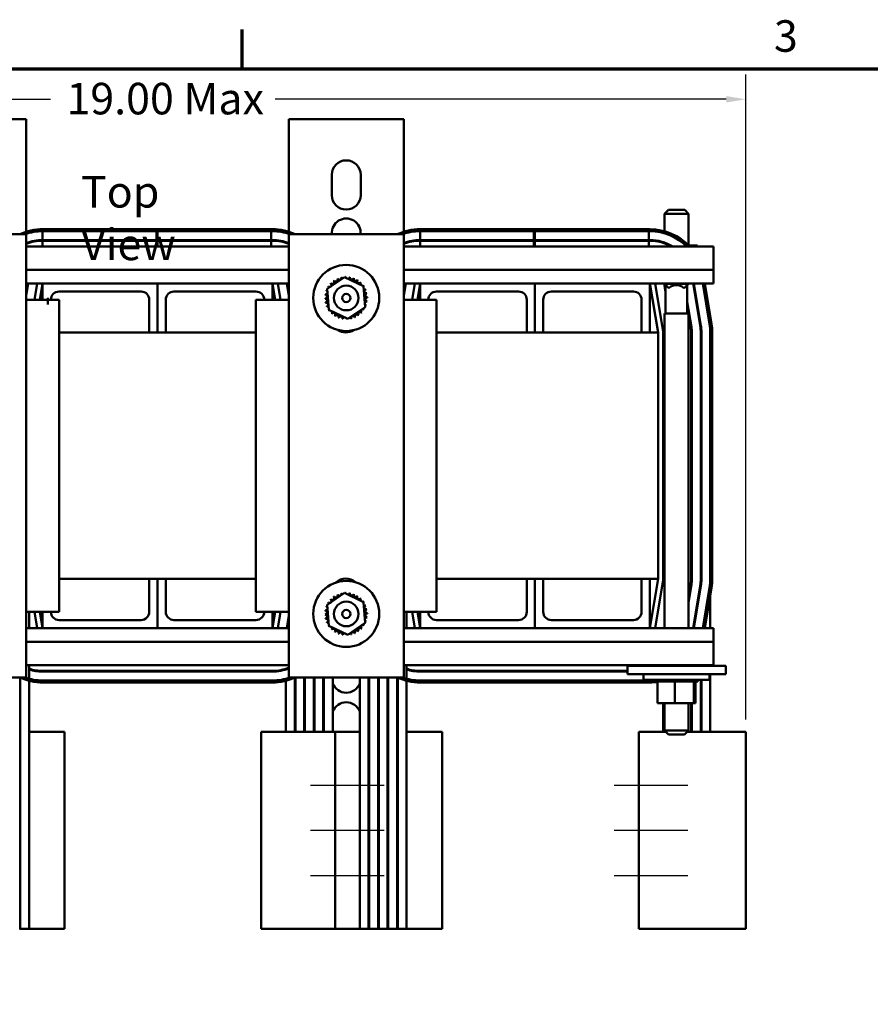
# Model space of a CAD drawing. Units: inches. Extents: x 1.5 to 64.5, y 0.7 to 50.3.
# Drawn here: x 13.1 to 26.1, y 35.3 to 50.2 of the extents above; entities that cross this region are included whole.
import ezdxf

# ---------------------------------------------------------------- set-up
doc = ezdxf.new("R2010")
doc.units = ezdxf.units.IN
doc.header["$LTSCALE"] = 3
doc.header["$MEASUREMENT"] = 0
doc.layers.get('0').update_dxf_attribs({"lineweight": 25})
for name, color, linetype, lineweight in [('Border (ANSI)', 7, 'Continuous', 70), ('Centerline (ANSI)', 7, 'Continuous', 25), ('Dimension (ANSI)', 7, 'Continuous', 25), ('Symbol (ANSI)', 7, 'Continuous', 25), ('Visible (ANSI)', 7, 'Continuous', 50)]:
    doc.layers.add(name, color=color, linetype=linetype, lineweight=lineweight)
doc.styles.add('Note Text (ANSI)', font='tahoma.ttf')
doc.dimstyles.new('Default (ANSI)', dxfattribs={"dimscale": 3, "dimtxt": 0.16, "dimasz": 0.098425, "dimexe": 0.125, "dimexo": 0.0625, "dimgap": 0.031496, "dimtad": 0, "dimtih": 1, "dimtoh": 1, "dimzin": 0, "dimdsep": 46, "dimtxsty": 'Note Text (ANSI)', "dimcen": 0.09, "dimdle": 0.393701, "dimclrd": 256, "dimclre": 256, "dimclrt": 256, "dimadec": 0, "dimazin": 1, "dimtfac": 0.75, "dimtofl": 0, "dimtmove": 0, "dimatfit": 3, "dimfxl": 1, "dimtolj": 1, "dimtzin": 4, "dimlwd": -1, "dimlwe": -1, "dimarcsym": 0})

# ---------------------------------------------------------------- blocks, each defined once
blk = doc.blocks.new('Borders Default Border')
at = {"layer": 'Border (ANSI)'}
blk.add_line((5.5, 16.5), (5.5, 16.7), dxfattribs=at)
at = {"layer": 'Border (ANSI)', "flags": 128}
blk.add_lwpolyline([(0.75, 0.5), (0.75, 16.5), (21.25, 16.5), (21.25, 0.5), (0.75, 0.5)], dxfattribs=at)
at = {"layer": 'Border (ANSI)', "insert": (8.2002, 16.5366), "char_height": 0.16, "attachment_point": 7, "style": 'Note Text (ANSI)'}
blk.add_mtext('3', dxfattribs=at)
blk = doc.blocks.new('*D39')
at = {"layer": 'Defpoints', "color": 0, "transparency": 16777216}
for p in [(24.17, 49.037), (6.415, 39.409), (24.17, 39.409)]:
    blk.add_point(p, dxfattribs=at)
at = {"layer": 'Dimension (ANSI)', "transparency": 16777216}
for p, q in [((6.415, 39.596), (6.415, 49.412)), ((24.17, 39.596), (24.17, 49.412)), ((6.711, 49.037), (13.582, 49.037)), ((23.875, 49.037), (17.004, 49.037))]:
    blk.add_line(p, q, dxfattribs=at)
for points in [[(6.711, 49.086), (6.711, 48.988), (6.415, 49.037)], [(23.875, 49.086), (23.875, 48.988), (24.17, 49.037)]]:
    blk.add_solid(points, dxfattribs=at)
at = {"layer": 'Dimension (ANSI)', "transparency": 16777216, "insert": (13.676, 49.287), "char_height": 0.48, "attachment_point": 1, "style": 'Note Text (ANSI)'}
blk.add_mtext('\\A1; \\fTahoma|b0|i0;19.00 Max', dxfattribs=at)

msp = doc.modelspace()

# ---------------------------------------------------------------- linework, layer by layer
at = {"layer": 'Centerline (ANSI)', "linetype": 'Continuous'}
for p, q in [((17.54, 38.596), (18.665, 38.596)), ((22.165, 38.596), (23.29, 38.596)), ((17.54, 37.909), (18.665, 37.909)), ((22.165, 37.909), (23.29, 37.909)), ((17.54, 37.221), (18.665, 37.221)), ((22.165, 37.221), (23.29, 37.221))]:
    msp.add_line(p, q, dxfattribs=at)
at = {"layer": 'Visible (ANSI)'}
for p, q in [((12.942, 48.732), (13.21, 48.732)), ((13.21, 47.02), (13.21, 48.732)), ((17.21, 48.732), (17.478, 48.732)), ((17.21, 48.732), (17.21, 47.02)), ((17.478, 48.732), (18.692, 48.732)), ((18.692, 48.732), (18.96, 48.732)), ((18.96, 47.02), (18.96, 48.732)), ((17.865, 47.577), (17.865, 47.887)), ((18.305, 47.887), (18.305, 47.577)), ((22.994, 47.352), (22.934, 47.292)), ((23.301, 47.292), (22.934, 47.292)), ((22.934, 47.028), (22.934, 47.292)), ((22.994, 47.352), (23.241, 47.352)), ((23.241, 47.352), (23.301, 47.292)), ((23.301, 46.81), (23.301, 47.292)), ((11.46, 46.982), (13.21, 46.982)), ((13.21, 46.982), (13.21, 40.236)), ((16.96, 47.059), (13.46, 47.059)), ((13.46, 46.894), (13.46, 47.029)), ((13.46, 47.029), (16.96, 47.029)), ((15.193, 47.029), (15.193, 46.894)), ((15.21, 46.894), (15.21, 47.029)), ((16.943, 47.029), (16.943, 46.894)), ((17.21, 46.982), (18.96, 46.982)), ((17.21, 40.236), (17.21, 46.982)), ((18.96, 46.982), (18.96, 40.236)), ((22.71, 47.059), (19.21, 47.059)), ((19.21, 46.894), (19.21, 47.029)), ((19.21, 47.029), (22.71, 47.029)), ((20.943, 47.029), (20.943, 46.894)), ((20.96, 46.894), (20.96, 47.029)), ((22.693, 47.029), (22.693, 46.894)), ((13.21, 46.794), (17.21, 46.794)), ((15.193, 46.894), (13.46, 46.894)), ((13.46, 46.884), (15.193, 46.884)), ((13.46, 46.794), (13.46, 46.884)), ((15.21, 46.894), (15.193, 46.894)), ((15.193, 46.884), (15.193, 46.794)), ((15.193, 46.884), (15.21, 46.884)), ((16.943, 46.894), (15.21, 46.894)), ((15.21, 46.884), (16.943, 46.884)), ((15.21, 46.794), (15.21, 46.884)), ((16.96, 46.894), (16.943, 46.894)), ((16.943, 46.884), (16.943, 46.794)), ((16.943, 46.884), (16.96, 46.884)), ((18.96, 46.794), (23.68, 46.794)), ((20.943, 46.894), (19.21, 46.894)), ((19.21, 46.884), (20.943, 46.884)), ((19.21, 46.794), (19.21, 46.884)), ((20.96, 46.894), (20.943, 46.894)), ((20.943, 46.884), (20.943, 46.794)), ((20.943, 46.884), (20.96, 46.884)), ((22.693, 46.894), (20.96, 46.894)), ((20.96, 46.884), (22.693, 46.884)), ((20.96, 46.794), (20.96, 46.884)), ((22.71, 46.894), (22.693, 46.894)), ((22.693, 46.884), (22.693, 46.794)), ((22.693, 46.884), (22.71, 46.884)), ((22.934, 46.844), (22.934, 46.855)), ((23.034, 46.809), (23.013, 46.809)), ((23.435, 46.809), (23.302, 46.809)), ((23.435, 46.809), (23.435, 46.794)), ((23.68, 46.441), (23.68, 46.794)), ((13.21, 46.441), (17.21, 46.441)), ((17.796, 46.149), (18.06, 46.331)), ((18.06, 46.331), (18.349, 46.193)), ((18.96, 46.441), (23.68, 46.441)), ((23.68, 46.441), (23.68, 46.234)), ((13.21, 46.234), (13.46, 46.234)), ((13.21, 46.042), (13.242, 46.234)), ((13.232, 46.234), (13.21, 46.103)), ((13.379, 46.234), (13.338, 45.984)), ((13.419, 45.984), (13.46, 46.234)), ((13.46, 45.984), (13.46, 46.234)), ((13.46, 46.234), (15.21, 46.234)), ((15.21, 45.484), (15.21, 46.234)), ((15.21, 46.234), (16.96, 46.234)), ((15.21, 46.234), (15.21, 45.484)), ((16.96, 46.234), (17.21, 46.234)), ((16.96, 46.234), (16.96, 45.984)), ((16.96, 46.234), (17.002, 45.984)), ((17.083, 45.984), (17.041, 46.234)), ((17.178, 46.234), (17.21, 46.042)), ((17.21, 46.103), (17.188, 46.234)), ((18.349, 46.193), (18.375, 45.874)), ((18.96, 46.234), (19.21, 46.234)), ((18.96, 46.042), (18.992, 46.234)), ((18.982, 46.234), (18.96, 46.103)), ((19.129, 46.234), (19.088, 45.984)), ((19.169, 45.984), (19.21, 46.234)), ((19.21, 45.984), (19.21, 46.234)), ((19.21, 46.234), (20.96, 46.234)), ((20.96, 45.484), (20.96, 46.234)), ((20.96, 46.234), (22.71, 46.234)), ((20.96, 46.234), (20.96, 45.484)), ((22.71, 46.234), (23.68, 46.234)), ((22.71, 46.234), (22.71, 45.484)), ((22.71, 46.234), (22.835, 45.484)), ((22.914, 45.497), (22.791, 46.234)), ((22.928, 46.234), (22.95, 46.102)), ((22.932, 46.234), (22.932, 46.228)), ((22.992, 46.168), (22.932, 46.228)), ((23.299, 46.228), (22.932, 46.228)), ((22.934, 46.198), (22.934, 46.225)), ((22.95, 46.163), (22.941, 46.219)), ((22.95, 45.776), (22.95, 46.209)), ((23.239, 46.168), (23.299, 46.228)), ((23.28, 45.776), (23.28, 46.209)), ((23.299, 46.234), (23.299, 46.228)), ((23.369, 46.234), (23.476, 45.591)), ((23.486, 45.592), (23.379, 46.234)), ((23.516, 46.234), (23.619, 45.615)), ((23.649, 45.62), (23.547, 46.234)), ((13.455, 46.084), (13.46, 46.084)), ((13.455, 45.984), (13.455, 46.084)), ((14.96, 46.109), (13.71, 46.109)), ((16.71, 46.109), (15.46, 46.109)), ((17.821, 45.83), (17.796, 46.149)), ((19.205, 46.084), (19.21, 46.084)), ((19.205, 45.984), (19.205, 46.084)), ((20.71, 46.109), (19.46, 46.109)), ((22.46, 46.109), (21.21, 46.109)), ((22.992, 46.168), (23.006, 46.168)), ((23.225, 46.168), (23.239, 46.168)), ((13.21, 45.984), (13.71, 45.984)), ((13.538, 46.011), (13.543, 46.011)), ((13.538, 45.911), (13.538, 46.011)), ((13.71, 45.984), (13.71, 41.234)), ((15.085, 45.484), (15.085, 45.984)), ((15.335, 45.984), (15.335, 45.484)), ((16.71, 45.984), (17.21, 45.984)), ((16.71, 41.234), (16.71, 45.984)), ((18.375, 45.874), (18.11, 45.692)), ((18.96, 45.984), (19.46, 45.984)), ((19.46, 45.984), (19.46, 41.234)), ((20.835, 45.484), (20.835, 45.984)), ((21.085, 45.984), (21.085, 45.484)), ((22.585, 45.484), (22.585, 45.984)), ((23.343, 45.569), (23.28, 45.947)), ((23.28, 45.886), (23.299, 45.776)), ((18.11, 45.692), (17.821, 45.83)), ((23.299, 45.776), (22.932, 45.776)), ((22.932, 45.776), (22.932, 40.984)), ((23.299, 45.776), (23.299, 40.984)), ((23.299, 45.775), (23.333, 45.567)), ((23.301, 45.76), (23.301, 45.821)), ((16.71, 45.484), (13.71, 45.484)), ((22.835, 45.484), (19.46, 45.484)), ((22.835, 41.734), (22.835, 45.484)), ((22.915, 41.734), (22.915, 45.484)), ((23.34, 45.484), (23.34, 41.734)), ((23.35, 41.734), (23.35, 45.484)), ((23.485, 45.484), (23.485, 41.734)), ((23.495, 41.734), (23.495, 45.484)), ((23.63, 45.484), (23.63, 41.734)), ((23.66, 41.734), (23.66, 45.484)), ((13.71, 41.734), (16.71, 41.734)), ((15.085, 41.734), (15.085, 41.234)), ((15.21, 41.734), (15.21, 40.984)), ((15.21, 40.984), (15.21, 41.734)), ((15.335, 41.234), (15.335, 41.734)), ((19.46, 41.734), (22.835, 41.734)), ((20.835, 41.734), (20.835, 41.234)), ((20.96, 41.734), (20.96, 40.984)), ((20.96, 40.984), (20.96, 41.734)), ((21.085, 41.234), (21.085, 41.734)), ((22.585, 41.734), (22.585, 41.234)), ((22.71, 40.984), (22.71, 41.734)), ((22.835, 41.734), (22.71, 40.984)), ((22.791, 40.984), (22.914, 41.721)), ((23.34, 41.734), (23.34, 41.631)), ((23.485, 41.734), (23.485, 41.619)), ((23.333, 41.651), (23.299, 41.443)), ((23.299, 41.382), (23.343, 41.649)), ((23.476, 41.627), (23.369, 40.984)), ((23.379, 40.984), (23.486, 41.625)), ((23.619, 41.603), (23.516, 40.984)), ((23.547, 40.984), (23.649, 41.598)), ((17.796, 41.339), (18.06, 41.521)), ((18.06, 41.521), (18.349, 41.383)), ((18.349, 41.383), (18.375, 41.064)), ((23.63, 41.486), (23.63, 40.984)), ((13.71, 41.234), (13.21, 41.234)), ((13.255, 41.234), (13.255, 40.984)), ((13.338, 41.234), (13.379, 40.984)), ((13.46, 40.984), (13.419, 41.234)), ((13.46, 41.234), (13.46, 40.984)), ((17.21, 41.234), (16.71, 41.234)), ((16.96, 40.984), (16.96, 41.234)), ((17.002, 41.234), (16.96, 40.984)), ((17.041, 40.984), (17.083, 41.234)), ((17.821, 41.02), (17.796, 41.339)), ((19.46, 41.234), (18.96, 41.234)), ((19.005, 41.234), (19.005, 40.984)), ((19.088, 41.234), (19.129, 40.984)), ((19.21, 40.984), (19.169, 41.234)), ((19.21, 41.234), (19.21, 40.984)), ((14.96, 41.109), (13.71, 41.109)), ((16.71, 41.109), (15.46, 41.109)), ((17.21, 41.176), (17.178, 40.984)), ((17.188, 40.984), (17.21, 41.115)), ((20.71, 41.109), (19.46, 41.109)), ((22.46, 41.109), (21.21, 41.109)), ((13.46, 40.984), (13.21, 40.984)), ((13.46, 40.984), (15.21, 40.984)), ((15.21, 40.984), (16.96, 40.984)), ((17.21, 40.984), (16.96, 40.984)), ((18.11, 40.882), (17.821, 41.02)), ((18.375, 41.064), (18.11, 40.882)), ((19.21, 40.984), (18.96, 40.984)), ((19.21, 40.984), (20.96, 40.984)), ((20.96, 40.984), (22.71, 40.984)), ((23.68, 40.984), (22.71, 40.984)), ((22.932, 41.005), (22.928, 40.984)), ((23.68, 40.984), (23.68, 40.776)), ((17.21, 40.776), (13.21, 40.776)), ((23.68, 40.776), (18.96, 40.776)), ((23.68, 40.424), (23.68, 40.776)), ((17.21, 40.424), (13.21, 40.424)), ((13.255, 40.424), (13.255, 36.409)), ((16.96, 40.334), (13.46, 40.334)), ((13.46, 40.324), (16.96, 40.324)), ((17.165, 40.367), (17.165, 40.357)), ((23.68, 40.424), (18.96, 40.424)), ((19.005, 40.424), (19.005, 36.409)), ((22.368, 40.334), (19.21, 40.334)), ((19.21, 40.324), (22.368, 40.324)), ((22.368, 40.409), (22.618, 40.409)), ((22.368, 40.284), (22.368, 40.409)), ((23.618, 40.409), (22.618, 40.409)), ((22.829, 40.409), (22.829, 40.424)), ((23.093, 40.409), (23.093, 40.424)), ((23.382, 40.409), (23.382, 40.424)), ((23.407, 40.409), (23.407, 40.424)), ((23.485, 40.424), (23.485, 40.409)), ((23.495, 40.424), (23.495, 40.409)), ((23.618, 40.409), (23.868, 40.409)), ((23.63, 40.424), (23.63, 40.409)), ((23.868, 40.284), (23.868, 40.409)), ((13.21, 40.236), (11.46, 40.236)), ((13.12, 36.409), (13.12, 40.236)), ((16.96, 40.189), (13.46, 40.189)), ((17.165, 40.185), (17.165, 39.409)), ((18.96, 40.236), (17.21, 40.236)), ((17.3, 40.232), (17.3, 39.409)), ((17.31, 40.236), (17.31, 39.409)), ((17.445, 40.236), (17.445, 39.409)), ((17.455, 40.236), (17.455, 39.409)), ((17.59, 40.236), (17.59, 39.409)), ((17.6, 40.236), (17.6, 39.409)), ((17.735, 40.236), (17.735, 39.409)), ((17.745, 40.236), (17.745, 39.409)), ((17.88, 40.236), (17.88, 39.409)), ((18.29, 40.236), (18.29, 39.409)), ((18.425, 40.236), (18.425, 36.409)), ((18.435, 40.236), (18.435, 36.409)), ((18.57, 40.236), (18.57, 36.409)), ((18.58, 36.409), (18.58, 40.236)), ((18.715, 40.236), (18.715, 36.409)), ((18.725, 36.409), (18.725, 40.236)), ((18.86, 40.236), (18.86, 36.409)), ((18.87, 36.409), (18.87, 40.236)), ((22.71, 40.189), (19.21, 40.189)), ((22.368, 40.284), (22.618, 40.284)), ((22.614, 40.284), (22.614, 40.198)), ((23.621, 40.198), (22.614, 40.198)), ((23.618, 40.284), (22.618, 40.284)), ((22.795, 40.172), (22.795, 40.198)), ((22.799, 40.172), (22.799, 40.198)), ((22.799, 40.172), (22.799, 40.198)), ((22.815, 40.172), (22.815, 40.198)), ((22.816, 40.172), (22.816, 40.198)), ((22.843, 40.172), (22.843, 40.198)), ((22.845, 40.172), (22.845, 40.198)), ((22.882, 40.172), (22.882, 40.198)), ((22.884, 40.172), (22.884, 40.198)), ((22.929, 40.172), (22.929, 40.198)), ((22.932, 40.172), (22.932, 40.198)), ((22.984, 40.172), (22.984, 40.198)), ((22.987, 40.172), (22.987, 40.198)), ((23.044, 40.172), (23.044, 40.198)), ((23.047, 40.172), (23.047, 40.198)), ((23.107, 40.172), (23.107, 40.198)), ((23.11, 40.172), (23.11, 40.198)), ((23.17, 40.172), (23.17, 40.198)), ((23.173, 40.172), (23.173, 40.198)), ((23.231, 40.172), (23.231, 40.198)), ((23.234, 40.172), (23.234, 40.198)), ((23.288, 40.172), (23.288, 40.198)), ((23.291, 40.172), (23.291, 40.198)), ((23.338, 40.172), (23.338, 40.198)), ((23.341, 40.172), (23.341, 40.198)), ((23.38, 40.172), (23.38, 40.198)), ((23.382, 40.172), (23.382, 40.198)), ((23.412, 40.172), (23.412, 40.198)), ((23.413, 40.172), (23.413, 40.198)), ((23.432, 40.172), (23.432, 40.198)), ((23.433, 40.172), (23.433, 40.198)), ((23.441, 40.172), (23.441, 40.198)), ((23.441, 40.172), (23.441, 40.198)), ((23.485, 40.198), (23.485, 39.409)), ((23.495, 40.198), (23.495, 39.409)), ((23.618, 40.284), (23.868, 40.284)), ((23.621, 40.284), (23.621, 40.198)), ((23.63, 40.284), (23.63, 39.409)), ((13.46, 40.159), (16.96, 40.159)), ((19.21, 40.159), (22.71, 40.159)), ((22.795, 40.172), (22.799, 40.172)), ((22.799, 40.172), (22.815, 40.172)), ((22.799, 40.172), (22.799, 40.172)), ((22.816, 40.172), (22.815, 40.172)), ((22.816, 40.172), (22.829, 40.172)), ((22.843, 40.172), (22.829, 40.172)), ((22.829, 39.843), (22.829, 40.172)), ((22.845, 40.172), (22.843, 40.172)), ((22.845, 40.172), (22.882, 40.172)), ((22.884, 40.172), (22.882, 40.172)), ((22.884, 40.172), (22.929, 40.172)), ((22.932, 40.172), (22.929, 40.172)), ((22.932, 40.172), (22.984, 40.172)), ((22.987, 40.172), (22.984, 40.172)), ((22.987, 40.172), (23.044, 40.172)), ((23.047, 40.172), (23.044, 40.172)), ((23.047, 40.172), (23.059, 40.172)), ((23.093, 40.172), (23.059, 40.172)), ((23.106, 40.172), (23.093, 40.172)), ((23.093, 39.843), (23.093, 40.172)), ((23.106, 40.172), (23.107, 40.172)), ((23.11, 40.172), (23.107, 40.172)), ((23.11, 40.172), (23.113, 40.172)), ((23.148, 40.172), (23.113, 40.172)), ((23.148, 40.172), (23.17, 40.172)), ((23.173, 40.172), (23.17, 40.172)), ((23.173, 40.172), (23.231, 40.172)), ((23.234, 40.172), (23.231, 40.172)), ((23.234, 40.172), (23.288, 40.172)), ((23.291, 40.172), (23.288, 40.172)), ((23.291, 40.172), (23.338, 40.172)), ((23.341, 40.172), (23.338, 40.172)), ((23.375, 40.172), (23.341, 40.172)), ((23.375, 40.172), (23.38, 40.172)), ((23.382, 40.172), (23.38, 40.172)), ((23.386, 40.172), (23.382, 40.172)), ((23.382, 39.843), (23.382, 40.172)), ((23.386, 40.172), (23.412, 40.172)), ((23.407, 39.843), (23.407, 40.172)), ((23.413, 40.172), (23.412, 40.172)), ((23.413, 40.172), (23.432, 40.172)), ((23.433, 40.172), (23.432, 40.172)), ((23.433, 40.172), (23.441, 40.172)), ((23.441, 40.172), (23.441, 40.172)), ((22.829, 39.843), (23.093, 39.843)), ((22.915, 39.843), (22.915, 39.409)), ((22.932, 39.843), (22.932, 39.426)), ((23.093, 39.843), (23.382, 39.843)), ((23.299, 39.843), (23.299, 39.426)), ((23.34, 39.843), (23.34, 39.409)), ((23.35, 39.843), (23.35, 39.409)), ((23.382, 39.843), (23.407, 39.843)), ((22.932, 39.426), (23.299, 39.426)), ((22.992, 39.366), (22.932, 39.426)), ((23.239, 39.366), (23.299, 39.426)), ((13.11, 39.409), (13.12, 39.409)), ((13.255, 39.409), (13.795, 39.409)), ((13.795, 36.409), (13.795, 39.409)), ((17.355, 39.409), (16.79, 39.409)), ((16.79, 36.409), (16.79, 39.409)), ((17.355, 39.409), (17.915, 39.409)), ((17.915, 39.409), (18.29, 39.409)), ((17.915, 39.409), (17.915, 36.409)), ((18.29, 36.409), (18.29, 39.409)), ((18.425, 39.409), (18.435, 39.409)), ((18.57, 39.409), (18.58, 39.409)), ((18.715, 39.409), (18.725, 39.409)), ((18.86, 39.409), (18.87, 39.409)), ((19.005, 39.409), (19.545, 39.409)), ((19.545, 36.409), (19.545, 39.409)), ((22.949, 39.409), (22.54, 39.409)), ((22.54, 36.409), (22.54, 39.409)), ((23.239, 39.366), (22.992, 39.366)), ((23.282, 39.409), (24.17, 39.409)), ((24.17, 39.409), (24.17, 36.409)), ((13.11, 36.409), (13.12, 36.409)), ((13.255, 36.409), (13.12, 36.409)), ((13.255, 36.409), (13.795, 36.409)), ((16.79, 36.409), (17.355, 36.409)), ((17.915, 36.409), (17.355, 36.409)), ((17.915, 36.409), (18.29, 36.409)), ((18.425, 36.409), (18.29, 36.409)), ((18.425, 36.409), (18.435, 36.409)), ((18.57, 36.409), (18.435, 36.409)), ((18.57, 36.409), (18.58, 36.409)), ((18.715, 36.409), (18.58, 36.409)), ((18.715, 36.409), (18.725, 36.409)), ((18.86, 36.409), (18.725, 36.409)), ((18.86, 36.409), (18.87, 36.409)), ((19.005, 36.409), (18.87, 36.409)), ((19.005, 36.409), (19.545, 36.409)), ((22.54, 36.409), (23.105, 36.409)), ((24.17, 36.409), (23.105, 36.409))]:
    msp.add_line(p, q, dxfattribs=at)
for centre, radius in [((18.085, 46.012), 0.503), ((18.085, 46.012), 0.188), ((18.085, 46.012), 0.0625), ((18.085, 41.202), 0.503), ((18.085, 41.202), 0.188), ((18.085, 41.202), 0.0625)]:
    msp.add_circle(centre, radius, dxfattribs=at)
for centre, radius, start, end in [((18.085, 47.887), 0.22, 0, 180), ((18.085, 47.577), 0.22, 180, 0), ((18.085, 47.002), 0.22, 354.985, 185.015), ((13.46, 46.234), 0.825, 90, 114.8872), ((13.46, 46.234), 0.795, 90, 109.7172), ((13.46, 46.234), 0.795, 90, 109.7172), ((16.96, 46.234), 0.825, 65.1128, 90), ((16.96, 46.234), 0.795, 70.2828, 90), ((19.21, 46.234), 0.825, 90, 114.8872), ((19.21, 46.234), 0.795, 90, 109.7172), ((19.21, 46.234), 0.795, 90, 109.7172), ((22.71, 46.234), 0.825, 42.749, 90), ((22.71, 46.234), 0.795, 44.7813, 90), ((13.46, 46.234), 0.66, 90, 112.2586), ((13.46, 46.234), 0.65, 90, 112.6199), ((16.96, 46.234), 0.66, 67.7414, 90), ((16.96, 46.234), 0.65, 67.3801, 90), ((19.21, 46.234), 0.66, 90, 112.2586), ((19.21, 46.234), 0.65, 90, 112.6199), ((22.71, 46.234), 0.66, 58.0473, 90), ((22.71, 46.234), 0.65, 59.4898, 90), ((17.983, 46.318), 0.0302, 201.2068, 15.8552), ((18.085, 46.012), 0.323, 102.6326, 103.1795), ((18.044, 46.332), 0.0302, 189.9568, 233.5482), ((18.085, 46.012), 0.323, 91.3826, 91.9295), ((18.044, 46.332), 0.0302, 345.562, 4.6052), ((18.108, 46.334), 0.0302, 178.7068, 204.5292), ((18.108, 46.334), 0.0302, 284.4893, 353.3552), ((18.085, 46.012), 0.323, 80.1326, 80.6795), ((18.17, 46.323), 0.0302, 167.4568, 342.1052), ((18.085, 46.012), 0.323, 147.6326, 148.1795), ((17.796, 46.156), 0.0302, 24.8275, 60.8552), ((17.83, 46.209), 0.0302, 234.9568, 49.6052), ((18.085, 46.012), 0.323, 136.3826, 136.9295), ((17.873, 46.255), 0.0302, 223.7068, 38.3552), ((18.085, 46.012), 0.323, 125.1326, 125.6795), ((17.925, 46.292), 0.0302, 212.4568, 27.1052), ((18.085, 46.012), 0.323, 113.8826, 114.4295), ((18.085, 46.012), 0.323, 68.8826, 69.4295), ((18.229, 46.301), 0.0302, 156.2068, 330.8552), ((18.283, 46.267), 0.0302, 144.9568, 319.6052), ((18.085, 46.012), 0.323, 57.6326, 58.1795), ((18.329, 46.224), 0.0302, 133.7068, 193.2882), ((18.085, 46.012), 0.323, 46.3826, 46.9295), ((18.329, 46.224), 0.0302, 295.7303, 308.3552), ((18.366, 46.172), 0.0302, 122.4568, 131.2502), ((18.085, 46.012), 0.323, 35.1326, 35.6795), ((23.115, 46.044), 0.165, 48.4593, 131.5407), ((13.71, 45.984), 0.125, 90, 180), ((14.96, 45.984), 0.125, 0, 90), ((15.46, 45.984), 0.125, 90, 180), ((16.71, 45.984), 0.125, 0, 90), ((17.763, 46.034), 0.0302, 268.7068, 83.3552), ((18.085, 46.012), 0.323, 170.1326, 170.6795), ((17.773, 46.096), 0.0302, 257.4568, 336.682), ((18.085, 46.012), 0.323, 158.8826, 159.4295), ((17.773, 46.096), 0.0302, 32.3365, 72.1052), ((17.796, 46.156), 0.0302, 246.2068, 273.6682), ((18.366, 46.172), 0.0302, 245.3028, 297.1052), ((18.392, 46.114), 0.0302, 111.2068, 285.8552), ((18.406, 46.052), 0.0302, 99.9568, 274.6052), ((18.408, 45.989), 0.0302, 88.7068, 263.3552), ((18.085, 46.012), 0.323, 23.8826, 24.4295), ((18.085, 46.012), 0.323, 12.6326, 13.1795), ((18.085, 46.012), 0.323, 1.3826, 1.9295), ((19.46, 45.984), 0.125, 90, 180), ((20.71, 45.984), 0.125, 0, 90), ((21.21, 45.984), 0.125, 90, 180), ((22.46, 45.984), 0.125, 0, 90), ((18.085, 46.012), 0.323, 181.3826, 181.9295), ((17.765, 45.971), 0.0302, 279.9568, 94.6052), ((18.085, 46.012), 0.323, 192.6326, 193.1795), ((17.779, 45.909), 0.0302, 291.2068, 105.8552), ((18.085, 46.012), 0.323, 203.8826, 204.4295), ((17.805, 45.851), 0.0302, 65.3028, 117.1052), ((18.397, 45.927), 0.0302, 77.4568, 156.682), ((18.397, 45.927), 0.0302, 212.3365, 252.1052), ((18.375, 45.867), 0.0302, 66.2068, 93.6682), ((18.085, 46.012), 0.323, 338.8826, 339.4295), ((18.085, 46.012), 0.323, 350.1326, 350.6795), ((17.805, 45.851), 0.0302, 302.4568, 311.2502), ((18.085, 46.012), 0.323, 215.1326, 215.6795), ((17.842, 45.799), 0.0302, 115.7303, 128.3552), ((17.842, 45.799), 0.0302, 313.7068, 13.2882), ((18.085, 46.012), 0.323, 226.3826, 226.9295), ((17.888, 45.756), 0.0302, 324.9568, 139.6052), ((18.085, 46.012), 0.323, 237.6326, 238.1795), ((17.941, 45.722), 0.0302, 336.2068, 150.8552), ((18, 45.7), 0.0302, 347.4568, 162.1052), ((18.188, 45.705), 0.0302, 21.2068, 195.8552), ((18.246, 45.731), 0.0302, 32.4568, 207.1052), ((18.297, 45.768), 0.0302, 43.7068, 218.3552), ((18.085, 46.012), 0.323, 305.1326, 305.6795), ((18.341, 45.814), 0.0302, 54.9568, 229.6052), ((18.085, 46.012), 0.323, 316.3826, 316.9295), ((18.375, 45.867), 0.0302, 204.8275, 240.8552), ((18.085, 46.012), 0.323, 327.6326, 328.1795), ((18.085, 46.012), 0.323, 248.8826, 249.4295), ((18.085, 46.012), 0.323, 260.1326, 260.6795), ((18.063, 45.689), 0.0302, 104.4893, 173.3552), ((18.063, 45.689), 0.0302, 358.7068, 24.5292), ((18.085, 46.012), 0.323, 271.3826, 271.9295), ((18.126, 45.691), 0.0302, 165.562, 184.6052), ((18.126, 45.691), 0.0302, 9.9568, 53.5482), ((18.085, 46.012), 0.323, 282.6326, 283.1795), ((18.085, 46.012), 0.323, 293.8826, 294.4295), ((22.835, 45.484), 0.65, 0, 9.4623), ((22.835, 45.484), 0.66, 0, 9.4623), ((22.835, 45.484), 0.795, 0, 9.4623), ((22.835, 45.484), 0.795, 360, 9.4623), ((22.835, 45.484), 0.825, 360, 9.4623), ((18.08, 45.707), 0.22, 236.2547, 301.8621), ((22.835, 45.484), 0.08, 0, 9.4623), ((22.835, 45.484), 0.505, 0, 9.4623), ((22.835, 45.484), 0.515, 0, 9.4623), ((18.08, 41.521), 0.22, 48.0744, 133.7194), ((22.835, 41.734), 0.08, 350.5377, 0), ((22.835, 41.734), 0.505, 350.5377, 0), ((22.835, 41.734), 0.515, 350.5377, 0), ((22.835, 41.734), 0.65, 350.5377, 0), ((22.835, 41.734), 0.66, 350.5377, 0), ((22.835, 41.734), 0.795, 350.5377, 360), ((22.835, 41.734), 0.825, 350.5377, 0), ((18.085, 41.202), 0.323, 91.3826, 91.9295), ((18.044, 41.522), 0.0302, 345.562, 4.6052), ((18.108, 41.524), 0.0302, 178.7068, 204.5292), ((18.085, 41.202), 0.323, 147.6326, 148.1795), ((17.796, 41.346), 0.0302, 24.8275, 60.8552), ((17.83, 41.399), 0.0302, 234.9568, 49.6052), ((18.085, 41.202), 0.323, 136.3826, 136.9295), ((17.873, 41.445), 0.0302, 223.7068, 38.3552), ((18.085, 41.202), 0.323, 125.1326, 125.6795), ((17.925, 41.482), 0.0302, 212.4568, 27.1052), ((18.085, 41.202), 0.323, 113.8826, 114.4295), ((17.983, 41.508), 0.0302, 201.2068, 15.8552), ((18.085, 41.202), 0.323, 102.6326, 103.1795), ((18.044, 41.522), 0.0302, 189.9568, 233.5482), ((18.108, 41.524), 0.0302, 284.4893, 353.3552), ((18.085, 41.202), 0.323, 80.1326, 80.6795), ((18.17, 41.513), 0.0302, 167.4568, 342.1052), ((18.085, 41.202), 0.323, 68.8826, 69.4295), ((18.229, 41.491), 0.0302, 156.2068, 330.8552), ((18.283, 41.457), 0.0302, 144.9568, 319.6052), ((18.085, 41.202), 0.323, 57.6326, 58.1795), ((18.329, 41.414), 0.0302, 133.7068, 193.2882), ((18.085, 41.202), 0.323, 46.3826, 46.9295), ((18.329, 41.414), 0.0302, 295.7303, 308.3552), ((18.366, 41.362), 0.0302, 122.4568, 131.2502), ((18.085, 41.202), 0.323, 35.1326, 35.6795), ((13.71, 41.234), 0.125, 180, 270), ((14.96, 41.234), 0.125, 270, 0), ((15.46, 41.234), 0.125, 180, 270), ((16.71, 41.234), 0.125, 270, 0), ((17.763, 41.224), 0.0302, 268.7068, 83.3552), ((18.085, 41.202), 0.323, 170.1326, 170.6795), ((17.773, 41.286), 0.0302, 257.4568, 336.682), ((18.085, 41.202), 0.323, 158.8826, 159.4295), ((17.773, 41.286), 0.0302, 32.3365, 72.1052), ((17.796, 41.346), 0.0302, 246.2068, 273.6682), ((18.366, 41.362), 0.0302, 245.3028, 297.1052), ((18.392, 41.304), 0.0302, 111.2068, 285.8552), ((18.406, 41.242), 0.0302, 99.9568, 274.6052), ((18.085, 41.202), 0.323, 23.8826, 24.4295), ((18.085, 41.202), 0.323, 12.6326, 13.1795), ((19.46, 41.234), 0.125, 180, 270), ((20.71, 41.234), 0.125, 270, 0), ((21.21, 41.234), 0.125, 180, 270), ((22.46, 41.234), 0.125, 270, 0), ((18.085, 41.202), 0.323, 181.3826, 181.9295), ((17.765, 41.161), 0.0302, 279.9568, 94.6052), ((18.085, 41.202), 0.323, 192.6326, 193.1795), ((17.779, 41.099), 0.0302, 291.2068, 105.8552), ((18.397, 41.117), 0.0302, 77.4568, 156.682), ((18.397, 41.117), 0.0302, 212.3365, 252.1052), ((18.375, 41.057), 0.0302, 66.2068, 93.6682), ((18.408, 41.179), 0.0302, 88.7068, 263.3552), ((18.085, 41.202), 0.323, 338.8826, 339.4295), ((18.085, 41.202), 0.323, 350.1326, 350.6795), ((18.085, 41.202), 0.323, 1.3826, 1.9295), ((18.085, 41.202), 0.323, 203.8826, 204.4295), ((17.805, 41.041), 0.0302, 65.3028, 117.1052), ((17.805, 41.041), 0.0302, 302.4568, 311.2502), ((18.085, 41.202), 0.323, 215.1326, 215.6795), ((17.842, 40.989), 0.0302, 115.7303, 128.3552), ((17.842, 40.989), 0.0302, 313.7068, 13.2882), ((18.085, 41.202), 0.323, 226.3826, 226.9295), ((17.888, 40.946), 0.0302, 324.9568, 139.6052), ((18.085, 41.202), 0.323, 237.6326, 238.1795), ((17.941, 40.912), 0.0302, 336.2068, 150.8552), ((18.188, 40.895), 0.0302, 21.2068, 195.8552), ((18.246, 40.921), 0.0302, 32.4568, 207.1052), ((18.297, 40.958), 0.0302, 43.7068, 218.3552), ((18.085, 41.202), 0.323, 305.1326, 305.6795), ((18.341, 41.004), 0.0302, 54.9568, 229.6052), ((18.085, 41.202), 0.323, 316.3826, 316.9295), ((18.375, 41.057), 0.0302, 204.8275, 240.8552), ((18.085, 41.202), 0.323, 327.6326, 328.1795), ((18.085, 41.202), 0.323, 248.8826, 249.4295), ((18, 40.89), 0.0302, 347.4568, 162.1052), ((18.085, 41.202), 0.323, 260.1326, 260.6795), ((18.063, 40.879), 0.0302, 104.4893, 173.3552), ((18.063, 40.879), 0.0302, 358.7068, 24.5292), ((18.085, 41.202), 0.323, 271.3826, 271.9295), ((18.126, 40.881), 0.0302, 165.562, 184.6052), ((18.126, 40.881), 0.0302, 9.9568, 53.5482), ((18.085, 41.202), 0.323, 282.6326, 283.1795), ((18.085, 41.202), 0.323, 293.8826, 294.4295), ((13.46, 40.984), 0.65, 251.616, 270), ((13.46, 40.984), 0.66, 251.9042, 270), ((16.96, 40.984), 0.65, 270, 292.6199), ((16.96, 40.984), 0.66, 270, 292.2586), ((19.21, 40.984), 0.65, 251.616, 270), ((19.21, 40.984), 0.66, 251.9042, 270), ((13.46, 40.984), 0.825, 245.0487, 270), ((13.46, 40.984), 0.795, 250.2, 270), ((16.96, 40.984), 0.795, 270, 289.8), ((16.96, 40.984), 0.825, 270, 294.9513), ((19.21, 40.984), 0.825, 245.0487, 270), ((19.21, 40.984), 0.795, 250.2, 270), ((22.71, 40.984), 0.795, 270, 276.0974), ((18.085, 40.222), 0.22, 201.28, 338.72), ((22.71, 40.984), 0.825, 270, 278.2417), ((18.085, 39.637), 0.22, 21.28, 158.72)]:
    msp.add_arc(centre, radius, start, end, dxfattribs=at)

# ---------------------------------------------------------------- block references
at = {"xscale": 3, "yscale": 3, "zscale": 3}
msp.add_blockref('Borders Default Border', (0, 0), dxfattribs=at)

# ---------------------------------------------------------------- texts
at = {"layer": 'Symbol (ANSI)', "insert": (14.044, 47.868), "char_height": 0.48, "width": 2.69679, "attachment_point": 1, "style": 'Note Text (ANSI)'}
msp.add_mtext('\\fTahoma|b0|i0;Top View', dxfattribs=at)

# ---------------------------------------------------------------- dimensions: what is measured, and where the dimension line sits
at = {"layer": 'Dimension (ANSI)'}
dim = msp.add_linear_dim(base=(24.17, 49.037), p1=(6.415, 39.409), p2=(24.17, 39.409), angle=180, text=' \\fTahoma|b0|i0;19.00 Max', dimstyle='Default (ANSI)', override={"dimgap": 0.031496, "dimtih": 0, "dimtoh": 0, "dimdec": 2, "dimtol": 0, "dimlim": 0, "dimtp": 0, "dimtm": 0, "dimtdec": 2, "dimatfit": 1}, dxfattribs=at)
dim.commit()
dim.dimension.update_dxf_attribs({"geometry": '*D39', "text_midpoint": (15.293, 49.037), "dimtype": 160})

doc.saveas('drawing.dxf')
